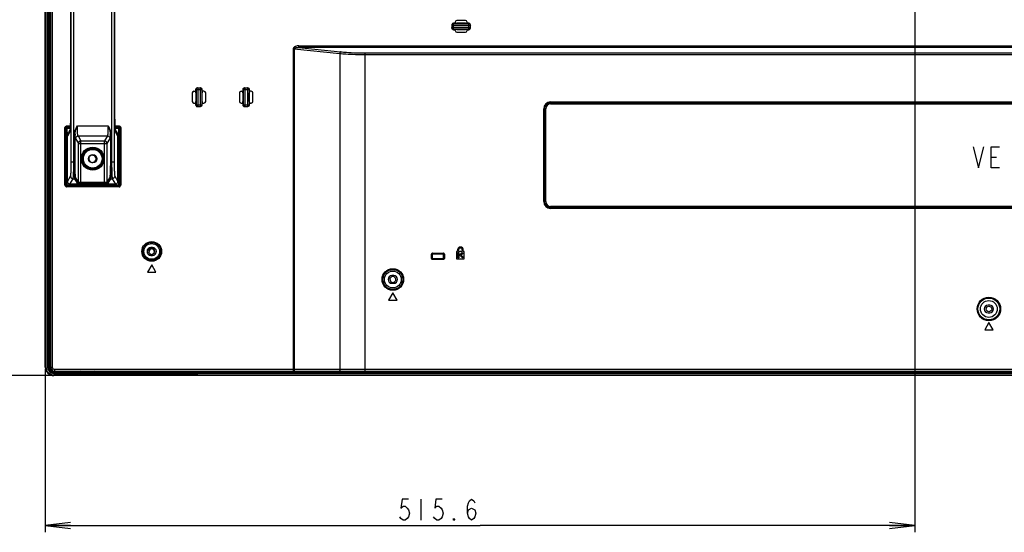
# Model space of a CAD drawing. Units: millimetres. Extents: x 0 to 1189, y 0 to 841.
# Drawn here: x 672 to 789, y 217 to 278 of the extents above; entities that cross this region are included whole.
import ezdxf

# ---------------------------------------------------------------- set-up
doc = ezdxf.new("R2010")
doc.units = ezdxf.units.MM
doc.header["$LTSCALE"] = 65.395
doc.layers.get('0').update_dxf_attribs({"linetype": 'CONTINUOUS'})
for name, color, linetype in [('3_ALL_AXES', 7, 'CONTINUOUS'), ('7_ALL_FEATURES', 7, 'CONTINUOUS'), ('DEF_DRAFT_DIM', 7, 'CONTINUOUS')]:
    doc.layers.add(name, color=color, linetype=linetype)
doc.styles.get("Standard").update_dxf_attribs({"font": 'txt', "width": 0.8})
doc.dimstyles.new('DIMSTYLE_1', dxfattribs={"dimtxt": 2.5, "dimasz": 3, "dimexe": 0.8, "dimexo": 0.2, "dimtad": 1, "dimdsep": 46, "dimtxsty": 'Standard', "dimblk": 'OPEN', "dimblk1": 'OPEN', "dimblk2": 'OPEN', "dimcen": 0.09, "dimadec": 0, "dimazin": 0, "dimtp": 0.1, "dimtm": 0.1, "dimtfac": 1, "dimtdec": 65535, "dimtofl": 0, "dimtmove": 0, "dimatfit": 3, "dimldrblk": 'OPEN', "dimfxl": 1, "dimtolj": 1, "dimarcsym": 0})

# ---------------------------------------------------------------- blocks, each defined once
blk = doc.blocks.new('_OPEN')
at = {"color": 0, "linetype": 'ByBlock'}
for p, q in [((0, 0), (-1, 0.117)), ((-1, -0.117), (0, 0)), ((-1, 0), (0, 0))]:
    blk.add_line(p, q, dxfattribs=at)
blk = doc.blocks.new('*D10')
at = {"layer": 'DEF_DRAFT_DIM', "color": 2, "linetype": 'Continuous'}
for p, q in [((778.1, 291.56), (778.1, 218.21)), ((674.98, 236.18), (674.98, 218.21)), ((674.98, 218.21), (674.98, 216.79)), ((674.98, 217.59), (726.54, 217.59)), ((778.1, 217.59), (726.54, 217.59)), ((778.1, 218.21), (778.1, 216.79))]:
    blk.add_line(p, q, dxfattribs=at)
at = {"layer": 'DEF_DRAFT_DIM', "color": 2, "linetype": 'Continuous', "xscale": 3, "yscale": 3, "zscale": 3, "rotation": 180}
blk.add_blockref('_OPEN', (674.98, 217.59), dxfattribs=at)
at = {"layer": 'DEF_DRAFT_DIM', "color": 2, "linetype": 'Continuous', "xscale": 3, "yscale": 3, "zscale": 3}
blk.add_blockref('_OPEN', (778.1, 217.59), dxfattribs=at)
blk = doc.blocks.new('*D11')
at = {"layer": 'DEF_DRAFT_DIM', "color": 2, "linetype": 'Continuous'}
for p, q in [((659.63, 293.1), (659.45, 293.1)), ((807.4, 293.1), (659.63, 293.1)), ((660.25, 293.1), (660.25, 264.24)), ((660.25, 235.38), (660.25, 264.24)), ((659.63, 235.38), (659.45, 235.38)), ((675.78, 235.38), (659.63, 235.38))]:
    blk.add_line(p, q, dxfattribs=at)
at = {"layer": 'DEF_DRAFT_DIM', "color": 2, "linetype": 'Continuous', "xscale": 3, "yscale": 3, "zscale": 3}
for p, rotation in [((660.25, 293.1), 90), ((660.25, 235.38), 270)]:
    blk.add_blockref('_OPEN', p, dxfattribs=dict(at, rotation=rotation))

msp = doc.modelspace()

# ---------------------------------------------------------------- linework, layer by layer
at = {"color": 2, "linetype": 'Continuous'}
for p, q in [((785.037, 262.526), (785.662, 260.026)), ((785.662, 260.026), (786.287, 262.526)), ((787.162, 262.526), (788.162, 262.526)), ((787.162, 260.026), (787.162, 262.526)), ((787.162, 261.276), (787.787, 261.276)), ((788.162, 260.026), (787.162, 260.026))]:
    msp.add_line(p, q, dxfattribs=at)
at = {"color": 7, "linetype": 'Continuous'}
for p, q in [((692.98, 235.783), (865.003, 235.783)), ((692.98, 235.723), (865.003, 235.723)), ((865.002, 235.643), (692.98, 235.643)), ((692.98, 235.463), (865.002, 235.463)), ((865.001, 235.383), (692.98, 235.383))]:
    msp.add_line(p, q, dxfattribs=at)
at = {"layer": '3_ALL_AXES', "color": 7, "linetype": 'Continuous'}
msp.add_circle((786.9, 243.283), 0.33, dxfattribs=at)
at = {"layer": '7_ALL_FEATURES', "color": 7, "linetype": 'Continuous'}
for p, q in [((674.98, 236.383), (674.98, 453.823)), ((675.06, 236.383), (675.06, 453.823)), ((675.24, 236.383), (675.24, 453.823)), ((675.32, 236.383), (675.32, 453.823)), ((675.459, 236.383), (675.459, 453.886)), ((675.52, 236.383), (675.52, 453.824)), ((675.609, 453.738), (675.609, 236.383)), ((675.808, 453.738), (675.808, 236.383)), ((675.38, 241.261), (675.38, 448.945)), ((678.057, 260.723), (678.057, 303.483)), ((678.357, 260.723), (678.357, 303.483)), ((682.844, 303.483), (682.844, 260.723)), ((683.144, 303.483), (683.144, 260.723)), ((677.958, 297.991), (677.958, 266.133)), ((677.959, 297.991), (677.959, 266.215)), ((683.242, 266.215), (683.242, 297.991)), ((683.243, 266.215), (683.243, 298.077)), ((723.2, 277.002), (723.2, 276.604)), ((723.2, 276.95), (725.4, 276.95)), ((723.6, 277.203), (723.4, 277.203)), ((723.4, 276.403), (723.4, 277.203)), ((723.4, 277.149), (725.2, 277.149)), ((723.6, 277.303), (723.6, 277.194)), ((724.8, 277.503), (723.8, 277.503)), ((724.8, 277.177), (723.8, 277.177)), ((725, 277.194), (725, 277.303)), ((725.2, 277.203), (725, 277.203)), ((725.2, 276.403), (725.2, 277.203)), ((725.4, 276.604), (725.4, 277.002)), ((725.4, 276.656), (723.2, 276.656)), ((725.2, 276.457), (723.4, 276.457)), ((723.4, 276.403), (723.6, 276.403)), ((723.6, 276.303), (723.6, 276.412)), ((723.8, 276.429), (724.8, 276.429)), ((723.8, 276.103), (724.8, 276.103)), ((725, 276.303), (725, 276.412)), ((725, 276.403), (725.2, 276.403)), ((705.068, 274.493), (867.564, 274.493)), ((705.068, 274.296), (705.068, 274.493)), ((704.388, 274.147), (704.488, 274.147)), ((704.388, 274.147), (704.388, 235.923)), ((704.488, 274.147), (709.908, 273.596)), ((704.488, 274.147), (704.488, 236.123)), ((867.504, 274.296), (705.068, 274.296)), ((705.068, 274.296), (710.008, 273.793)), ((709.908, 273.596), (709.908, 236.123)), ((712.908, 273.656), (867.504, 273.656)), ((712.908, 235.923), (712.908, 273.656)), ((712.908, 273.459), (867.563, 273.459)), ((692.4, 268.903), (692.4, 267.903)), ((692.6, 269.103), (692.809, 269.103)), ((692.8, 269.303), (693.6, 269.303)), ((692.8, 269.303), (692.8, 269.103)), ((692.827, 268.903), (692.827, 267.903)), ((692.854, 269.303), (692.854, 267.503)), ((693.001, 269.503), (693.4, 269.503)), ((693.054, 269.503), (693.054, 267.303)), ((693.347, 269.503), (693.347, 267.303)), ((693.546, 269.303), (693.546, 267.503)), ((693.574, 267.903), (693.574, 268.903)), ((693.8, 269.103), (693.592, 269.103)), ((693.6, 269.103), (693.6, 269.303)), ((694, 267.903), (694, 268.903)), ((698, 268.903), (698, 267.903)), ((698.2, 269.103), (698.409, 269.103)), ((698.4, 269.303), (699.2, 269.303)), ((698.4, 269.303), (698.4, 269.103)), ((698.427, 268.903), (698.427, 267.903)), ((698.454, 269.303), (698.454, 267.503)), ((698.601, 269.503), (699, 269.503)), ((698.654, 269.503), (698.654, 267.303)), ((698.947, 269.503), (698.947, 267.303)), ((699.146, 269.303), (699.146, 267.503)), ((699.174, 267.903), (699.174, 268.903)), ((699.4, 269.103), (699.192, 269.103)), ((699.2, 269.103), (699.2, 269.303)), ((699.6, 267.903), (699.6, 268.903)), ((692.6, 267.703), (692.809, 267.703)), ((692.8, 267.703), (692.8, 267.503)), ((692.8, 267.503), (693.6, 267.503)), ((693.592, 267.703), (693.8, 267.703)), ((693.6, 267.503), (693.6, 267.703)), ((698.2, 267.703), (698.409, 267.703)), ((698.4, 267.703), (698.4, 267.503)), ((698.4, 267.503), (699.2, 267.503)), ((699.192, 267.703), (699.4, 267.703)), ((699.2, 267.503), (699.2, 267.703)), ((734.92, 267.85), (833.72, 267.85)), ((734.92, 267.603), (734.92, 267.85)), ((734.92, 267.805), (833.72, 267.805)), ((734.92, 267.648), (833.72, 267.648)), ((734.92, 267.603), (833.72, 267.603)), ((693.001, 267.303), (693.4, 267.303)), ((698.601, 267.303), (699, 267.303)), ((734.097, 267.027), (734.344, 267.027)), ((734.097, 256.027), (734.097, 267.027)), ((734.141, 256.027), (734.141, 267.027)), ((734.299, 256.027), (734.299, 267.027)), ((734.344, 256.027), (734.344, 267.027)), ((677.941, 265.132), (677.938, 265.058)), ((677.943, 265.21), (677.941, 265.132)), ((677.946, 265.293), (677.943, 265.21)), ((677.948, 265.381), (677.946, 265.293)), ((677.95, 265.473), (677.948, 265.381)), ((677.952, 265.571), (677.95, 265.473)), ((677.954, 265.673), (677.952, 265.571)), ((677.955, 265.781), (677.954, 265.673)), ((677.956, 265.893), (677.955, 265.781)), ((677.957, 266.01), (677.956, 265.893)), ((677.958, 266.133), (677.957, 266.01)), ((677.959, 266.215), (677.958, 266.215)), ((683.242, 266.215), (683.243, 266.215)), ((683.243, 266.108), (683.243, 266.215)), ((683.244, 265.967), (683.243, 266.108)), ((683.245, 265.832), (683.244, 265.967)), ((683.246, 265.705), (683.245, 265.832)), ((683.248, 265.584), (683.246, 265.705)), ((683.251, 265.469), (683.248, 265.584)), ((683.253, 265.362), (683.251, 265.469)), ((683.256, 265.261), (683.253, 265.362)), ((683.259, 265.167), (683.256, 265.261)), ((683.262, 265.078), (683.259, 265.167)), ((677.311, 264.799), (677.411, 264.799)), ((677.311, 257.972), (677.311, 264.799)), ((677.411, 264.799), (677.54, 264.583)), ((677.411, 257.972), (677.411, 264.799)), ((677.511, 264.999), (677.936, 264.999)), ((677.511, 264.999), (677.511, 264.899)), ((677.511, 264.899), (677.931, 264.899)), ((677.511, 264.899), (677.64, 264.683)), ((677.54, 264.583), (677.54, 258.101)), ((677.863, 264.223), (677.6, 263.784)), ((677.919, 264.683), (677.64, 264.683)), ((677.905, 264.515), (677.713, 264.196)), ((677.896, 264.444), (677.895, 264.438)), ((677.895, 264.438), (677.895, 264.437)), ((677.898, 264.454), (677.896, 264.444)), ((677.9, 264.468), (677.898, 264.454)), ((677.902, 264.486), (677.9, 264.468)), ((677.904, 264.507), (677.902, 264.486)), ((677.907, 264.532), (677.904, 264.507)), ((677.909, 264.56), (677.907, 264.532)), ((677.912, 264.592), (677.909, 264.56)), ((677.915, 264.628), (677.912, 264.592)), ((677.918, 264.667), (677.915, 264.628)), ((677.921, 264.71), (677.918, 264.667)), ((677.923, 264.757), (677.921, 264.71)), ((677.926, 264.809), (677.923, 264.757)), ((677.929, 264.864), (677.926, 264.809)), ((677.932, 264.924), (677.929, 264.864)), ((677.935, 264.989), (677.932, 264.924)), ((677.938, 265.058), (677.935, 264.989)), ((678.405, 264.006), (678.505, 264.006)), ((678.405, 260.723), (678.405, 264.006)), ((678.505, 260.723), (678.505, 264.006)), ((678.785, 265.003), (682.416, 265.003)), ((682.795, 264.006), (682.695, 264.006)), ((682.695, 264.006), (682.695, 260.723)), ((682.795, 264.006), (682.795, 260.723)), ((683.265, 264.997), (683.262, 265.078)), ((683.265, 264.999), (683.73, 264.999)), ((683.269, 264.921), (683.265, 264.997)), ((683.272, 264.852), (683.269, 264.921)), ((683.27, 264.899), (683.73, 264.899)), ((683.276, 264.788), (683.272, 264.852)), ((683.279, 264.73), (683.276, 264.788)), ((683.282, 264.678), (683.279, 264.73)), ((683.601, 264.683), (683.282, 264.683)), ((683.286, 264.631), (683.282, 264.678)), ((683.289, 264.589), (683.286, 264.631)), ((683.292, 264.552), (683.289, 264.589)), ((683.295, 264.521), (683.292, 264.552)), ((683.298, 264.494), (683.295, 264.521)), ((683.487, 264.196), (683.296, 264.515)), ((683.301, 264.473), (683.298, 264.494)), ((683.303, 264.456), (683.301, 264.473)), ((683.304, 264.445), (683.303, 264.456)), ((683.306, 264.438), (683.304, 264.445)), ((683.306, 264.437), (683.306, 264.438)), ((683.306, 264.437), (683.306, 264.437)), ((683.6, 263.784), (683.337, 264.223)), ((683.73, 264.899), (683.601, 264.683)), ((683.83, 264.799), (683.7, 264.583)), ((683.7, 258.101), (683.7, 264.583)), ((683.73, 264.999), (683.73, 264.899)), ((683.929, 264.799), (683.83, 264.799)), ((683.83, 264.799), (683.83, 257.972)), ((683.929, 264.799), (683.929, 257.972)), ((677.6, 258.403), (677.6, 263.784)), ((678.557, 263.508), (678.905, 262.928)), ((678.857, 263.807), (682.344, 263.807)), ((678.857, 263.807), (679.204, 263.227)), ((678.905, 262.928), (682.296, 262.928)), ((678.905, 258.315), (678.905, 262.928)), ((679.204, 263.227), (681.996, 263.227)), ((679.204, 258.183), (679.204, 263.227)), ((682.344, 263.807), (681.996, 263.227)), ((681.996, 258.183), (681.996, 263.227)), ((682.644, 263.508), (682.296, 262.928)), ((682.296, 262.928), (682.296, 258.315)), ((683.6, 258.403), (683.6, 263.784)), ((678.057, 260.723), (678.505, 260.723)), ((680.6, 261.503), (680.6, 261.563)), ((680.6, 260.643), (680.6, 260.703)), ((682.695, 260.723), (683.144, 260.723)), ((677.411, 257.972), (677.54, 258.101)), ((677.6, 258.403), (677.976, 259.03)), ((677.899, 258.103), (678.275, 258.731)), ((683.301, 258.103), (677.9, 258.103)), ((678.275, 258.731), (678.496, 258.731)), ((678.805, 258.216), (678.496, 258.731)), ((678.905, 258.315), (678.596, 258.83)), ((681.996, 258.282), (679.204, 258.282)), ((681.996, 258.183), (679.204, 258.183)), ((682.605, 258.83), (682.296, 258.315)), ((682.704, 258.731), (682.396, 258.216)), ((682.704, 258.731), (682.925, 258.731)), ((682.925, 258.731), (683.301, 258.103)), ((683.225, 259.03), (683.6, 258.403)), ((683.83, 257.972), (683.7, 258.101)), ((677.311, 257.972), (677.411, 257.972)), ((677.511, 257.872), (677.64, 258.001)), ((683.73, 257.872), (677.511, 257.872)), ((677.511, 257.772), (677.511, 257.872)), ((683.73, 257.772), (677.511, 257.772)), ((677.64, 258.001), (683.601, 258.001)), ((683.73, 257.872), (683.601, 258.001)), ((683.73, 257.772), (683.73, 257.872)), ((683.929, 257.972), (683.83, 257.972)), ((734.097, 256.027), (734.344, 256.027)), ((833.72, 255.45), (734.92, 255.45)), ((734.92, 255.203), (734.92, 255.45)), ((833.72, 255.405), (734.92, 255.405)), ((833.72, 255.248), (734.92, 255.248)), ((833.72, 255.203), (734.92, 255.203)), ((687.3, 250.103), (687.24, 250.103)), ((687.7, 250.562), (687.5, 250.562)), ((687.5, 250.562), (687.5, 250.553)), ((687.7, 250.553), (687.5, 250.553)), ((687.7, 250.562), (687.7, 250.553)), ((687.96, 250.103), (687.9, 250.103)), ((723.877, 250.103), (723.757, 250.103)), ((723.757, 250.103), (723.757, 249.223)), ((723.877, 250.283), (723.877, 250.103)), ((723.897, 249.983), (724.017, 249.983)), ((723.897, 249.343), (723.897, 249.983)), ((723.997, 250.103), (723.997, 250.283)), ((724.437, 250.103), (723.997, 250.103)), ((724.017, 249.983), (724.017, 249.343)), ((724.137, 249.678), (724.442, 249.983)), ((724.437, 250.283), (724.437, 250.103)), ((724.442, 249.983), (724.527, 249.898)), ((724.557, 250.103), (724.557, 250.283)), ((724.677, 250.103), (724.557, 250.103)), ((724.677, 249.223), (724.677, 250.103)), ((687.5, 249.653), (687.7, 249.653)), ((687.5, 249.644), (687.5, 249.653)), ((687.5, 249.644), (687.7, 249.644)), ((687.7, 249.644), (687.7, 249.653)), ((720.78, 249.78), (720.84, 249.78)), ((720.78, 249.286), (720.78, 249.78)), ((720.84, 249.286), (720.78, 249.286)), ((720.84, 249.78), (720.868, 249.752)), ((720.84, 249.286), (720.84, 249.78)), ((720.84, 249.286), (720.868, 249.315)), ((720.868, 249.752), (720.868, 249.315)), ((720.9, 249.9), (722.194, 249.9)), ((720.9, 249.84), (720.9, 249.9)), ((720.9, 249.84), (722.194, 249.84)), ((720.9, 249.84), (720.928, 249.812)), ((720.9, 249.226), (720.928, 249.255)), ((722.194, 249.226), (720.9, 249.226)), ((720.9, 249.166), (720.9, 249.226)), ((722.194, 249.166), (720.9, 249.166)), ((722.165, 249.812), (720.928, 249.812)), ((720.928, 249.255), (722.165, 249.255)), ((722.194, 249.84), (722.165, 249.812)), ((722.165, 249.255), (722.194, 249.226)), ((722.194, 249.9), (722.194, 249.84)), ((722.194, 249.226), (722.194, 249.166)), ((722.254, 249.78), (722.225, 249.752)), ((722.225, 249.315), (722.225, 249.752)), ((722.225, 249.315), (722.254, 249.286)), ((722.254, 249.78), (722.314, 249.78)), ((722.254, 249.78), (722.254, 249.286)), ((722.314, 249.286), (722.254, 249.286)), ((722.314, 249.78), (722.314, 249.286)), ((723.757, 249.223), (724.677, 249.223)), ((724.017, 249.343), (723.897, 249.343)), ((724.471, 249.343), (724.137, 249.678)), ((724.527, 249.898), (724.306, 249.678)), ((724.306, 249.678), (724.556, 249.428)), ((724.556, 249.428), (724.471, 249.343)), ((687.6, 248.503), (687.1, 247.637)), ((687.1, 247.637), (688.1, 247.637)), ((688.1, 247.637), (687.6, 248.503)), ((716.3, 247.242), (716.1, 247.242)), ((716.1, 247.242), (716.1, 247.233)), ((716.3, 247.233), (716.1, 247.233)), ((716.3, 247.242), (716.3, 247.233)), ((716.1, 246.333), (716.3, 246.333)), ((716.1, 246.324), (716.1, 246.333)), ((716.1, 246.324), (716.3, 246.324)), ((716.3, 246.324), (716.3, 246.333)), ((716.2, 245.183), (715.7, 244.317)), ((715.7, 244.317), (716.7, 244.317)), ((716.7, 244.317), (716.2, 245.183)), ((787, 243.742), (786.8, 243.742)), ((786.8, 243.742), (786.8, 243.733)), ((787, 243.733), (786.8, 243.733)), ((787, 243.742), (787, 243.733)), ((786.8, 242.833), (787, 242.833)), ((786.8, 242.824), (786.8, 242.833)), ((786.8, 242.824), (787, 242.824)), ((787, 242.824), (787, 242.833)), ((786.9, 241.683), (786.4, 240.817)), ((786.4, 240.817), (787.4, 240.817)), ((787.4, 240.817), (786.9, 241.683)), ((674.98, 236.383), (675.06, 236.383)), ((675.24, 236.383), (675.32, 236.383)), ((675.48, 236.583), (675.38, 236.583)), ((675.38, 236.583), (675.38, 236.383)), ((675.459, 236.383), (675.808, 236.383)), ((675.919, 235.923), (865.004, 235.923)), ((676.07, 236.123), (864.766, 236.123)), ((676.07, 236.123), (676.07, 235.923)), ((692.98, 235.923), (692.98, 235.383)), ((675.98, 235.783), (692.98, 235.783)), ((692.98, 235.723), (675.98, 235.723)), ((675.98, 235.643), (675.98, 235.723)), ((692.98, 235.643), (675.98, 235.643)), ((692.98, 235.463), (675.98, 235.463)), ((675.98, 235.383), (675.98, 235.463)), ((692.98, 235.383), (675.98, 235.383))]:
    msp.add_line(p, q, dxfattribs=at)
at = {"layer": '7_ALL_FEATURES', "color": 6, "linetype": 'Continuous'}
for p, q in [((675.38, 241.261), (675.38, 240.673)), ((675.38, 240.603), (675.42, 240.643)), ((675.38, 240.603), (675.38, 236.583)), ((675.4, 241.279), (675.4, 241.053)), ((675.459, 236.383), (675.38, 236.383)), ((675.98, 235.783), (675.98, 235.943)), ((679.2, 235.943), (679.04, 235.783)), ((680.8, 235.943), (680.92, 235.823))]:
    msp.add_line(p, q, dxfattribs=at)
at = {"layer": '7_ALL_FEATURES', "color": 7, "linetype": 'Continuous'}
for centre, radius in [((680.6, 261.103), 1.362), ((680.6, 261.103), 1.262), ((680.6, 261.103), 1.208), ((680.6, 261.103), 1.108), ((680.6, 261.103), 0.5), ((687.6, 250.103), 1.167), ((687.6, 250.103), 1.067), ((687.6, 250.103), 0.931), ((716.2, 246.783), 1.278), ((716.2, 246.783), 1.178), ((716.2, 246.783), 1), ((786.9, 243.283), 1.394), ((786.9, 243.283), 1.294), ((786.9, 243.283), 1)]:
    msp.add_circle(centre, radius, dxfattribs=at)
for centre, radius, start, end in [((723.8, 277.303), 0.2, 90, 180), ((724.8, 277.303), 0.2, 0, 90), ((723.8, 276.303), 0.2, 180, 270), ((724.8, 276.303), 0.2, 270, 360), ((692.6, 268.903), 0.2, 90, 180), ((693.8, 268.903), 0.2, 0, 90), ((698.2, 268.903), 0.2, 90, 180), ((699.4, 268.903), 0.2, 0, 90), ((692.6, 267.903), 0.2, 180, 270), ((693.8, 267.903), 0.2, 270, 360), ((698.2, 267.903), 0.2, 180, 270), ((699.4, 267.903), 0.2, 270, 360), ((734.92, 267.027), 0.824, 90, 180), ((734.92, 267.027), 0.779, 90, 180), ((734.92, 267.027), 0.621, 90, 180), ((734.92, 267.027), 0.576, 90, 180), ((678.661, 264.226), 0.797, 164.57407, 180.22912), ((678.656, 264.227), 0.793, 163.40433, 164.5332), ((673.969, 264.837), 3.953, 354.16344, 354.51736), ((688.386, 264.461), 9.891, 182.63959, 183.34592), ((672.234, 264.492), 10.472, 356.67369, 357.34081), ((687.23, 264.837), 3.951, 185.48258, 185.83881), ((682.544, 264.227), 0.793, 15.45659, 16.59157), ((682.54, 264.226), 0.797, 359.77081, 15.41579), ((680.6, 261.103), 0.4, 270, 90), ((677.9, 258.402), 0.299, 179.94339, 270.05661), ((677.511, 257.972), 0.2, 179.96769, 270.03231), ((683.73, 257.972), 0.2, 269.96769, 0.03231), ((734.92, 256.027), 0.824, 180, 270), ((734.92, 256.027), 0.779, 180, 270), ((734.92, 256.027), 0.621, 180, 270), ((734.92, 256.027), 0.576, 180, 270), ((687.5, 250.103), 0.459, 90, 270), ((687.5, 250.103), 0.45, 90, 270), ((687.6, 250.103), 0.3, 0, 180), ((687.7, 250.103), 0.459, 270, 90), ((687.7, 250.103), 0.45, 270, 90), ((724.217, 250.283), 0.34, 0, 180), ((724.217, 250.283), 0.22, 0, 180), ((720.899, 249.78), 0.12, 89.96762, 180.03238), ((720.899, 249.286), 0.12, 179.96762, 270.03238), ((722.194, 249.78), 0.12, 359.96762, 90.03238), ((722.194, 249.286), 0.12, 269.96762, 0.03238), ((716.1, 246.783), 0.459, 90, 270), ((716.1, 246.783), 0.45, 90, 270), ((716.3, 246.783), 0.459, 270, 90), ((716.3, 246.783), 0.45, 270, 90), ((786.8, 243.283), 0.459, 90, 270), ((786.8, 243.283), 0.45, 90, 270), ((787, 243.283), 0.459, 270, 90), ((787, 243.283), 0.45, 270, 90), ((787.666, 243.736), 0.567, 206.02601, 214.29106), ((676.12, 240.957), 0.8, 145.85754, 180), ((675.5, 241.053), 0.1, 180, 270), ((675.98, 236.383), 1, 180, 270), ((675.98, 236.383), 0.92, 180, 270), ((675.98, 236.383), 0.74, 180, 270), ((675.98, 236.383), 0.66, 180, 270), ((675.98, 236.383), 0.6, 180, 270), ((676.07, 236.383), 0.46, 180.02878, 270.0287), ((680.554, 236.523), 0.8, 270, 311.33614)]:
    msp.add_arc(centre, radius, start, end, dxfattribs=at)
at = {"layer": '7_ALL_FEATURES', "color": 6, "linetype": 'Continuous'}
for centre, radius, start, end in [((680.6, 261.103), 0.46, 270, 90), ((687.6, 250.103), 0.36, 0, 180)]:
    msp.add_arc(centre, radius, start, end, dxfattribs=at)
at = {"layer": '7_ALL_FEATURES', "color": 7, "linetype": 'Continuous'}
for centre, major_axis, ratio, start_param, end_param in [((723.4, 277.002), (0, 0.201), 0.9961947, 0, 1.5707963), ((723.8, 277.194), (0.2, 0), 0.0874887, -3.1415927, -1.5707963), ((724.8, 277.194), (0.2, 0), 0.0874887, -1.5707963, 0), ((725.2, 277.002), (0, 0.201), 0.9961947, -1.5707963, 0), ((723.4, 276.604), (0, 0.201), 0.9961947, 1.5707963, 3.1415927), ((723.8, 276.412), (0.2, 0), 0.0874887, 1.5707963, 3.1415927), ((724.8, 276.412), (0.2, 0), 0.0874887, 0, 1.5707963), ((725.2, 276.604), (0, 0.201), 0.9961947, -3.1415927, -1.5707963), ((693.001, 269.303), (0.201, 0), 0.9961947, 1.5707963, 3.1415927), ((692.809, 268.903), (0, 0.2), 0.0874887, -1.5707963, 0), ((693.4, 269.303), (0.201, 0), 0.9961947, 0, 1.5707963), ((693.592, 268.903), (0, 0.2), 0.0874887, 0, 1.5707963), ((698.601, 269.303), (0.201, 0), 0.9961947, 1.5707963, 3.1415927), ((698.409, 268.903), (0, 0.2), 0.0874887, -1.5707963, 0), ((699, 269.303), (0.201, 0), 0.9961947, 0, 1.5707963), ((699.192, 268.903), (0, 0.2), 0.0874887, 0, 1.5707963), ((693.001, 267.503), (0.201, 0), 0.9961947, -3.1415927, -1.5707963), ((692.809, 267.903), (0, 0.2), 0.0874887, -3.1415927, -1.5707963), ((693.4, 267.503), (0.201, 0), 0.9961947, -1.5707963, 0), ((693.592, 267.903), (0, 0.2), 0.0874887, 1.5707963, 3.1415927), ((698.601, 267.503), (0.201, 0), 0.9961947, -3.1415927, -1.5707963), ((698.409, 267.903), (0, 0.2), 0.0874887, -3.1415927, -1.5707963), ((699, 267.503), (0.201, 0), 0.9961947, -1.5707963, 0), ((699.192, 267.903), (0, 0.2), 0.0874887, -4.712389, -3.1415927), ((677.641, 264.583), (-0.0517, 0.0862), 0.9948398, -0.5374234, 1.0288116), ((683.6, 264.583), (0.0517, 0.0862), 0.9948398, -1.0288116, 0.5374234), ((678.001, 263.119), (-0.278, 1.04), 0.2777172, 0.7960261, 0.8051489), ((683.2, 263.119), (0.278, 1.04), 0.2777172, -0.8051489, -0.7960261), ((677.641, 258.101), (-0.0709, -0.0709), 0.9972647, -0.7840286, 0.7840286), ((683.6, 258.101), (0.0709, -0.0709), 0.9972647, -0.7840286, 0.7840286), ((720.928, 249.752), (-0.0425, 0.0425), 0.9972647, -0.7840286, 0.7840286), ((720.928, 249.315), (-0.0425, -0.0425), 0.9972647, -0.7840286, 0.7840286), ((722.165, 249.752), (0.0425, 0.0425), 0.9972647, -0.7840286, 0.7840286), ((722.165, 249.315), (-0.0425, 0.0425), 0.9972647, 2.357564, 3.9256213), ((675.919, 236.383), (0.461, 0), 0.9986295, -3.1415927, -1.5707963)]:
    msp.add_ellipse(centre, major_axis=major_axis, ratio=ratio, start_param=start_param, end_param=end_param, dxfattribs=at)
for points, knots in [([(723.4, 277.149), (723.349, 277.149), (723.243, 277.107), (723.2, 277.001), (723.2, 276.95)], [0, 0, 0, 0, 0.5006741, 1, 1, 1, 1]), ([(725.2, 277.149), (725.251, 277.149), (725.358, 277.107), (725.4, 277.001), (725.4, 276.95)], [0, 0, 0, 0, 0.5006741, 1, 1, 1, 1]), ([(723.4, 276.457), (723.349, 276.457), (723.243, 276.5), (723.2, 276.606), (723.2, 276.656)], [0, 0, 0, 0, 0.5006741, 1, 1, 1, 1]), ([(725.2, 276.457), (725.251, 276.457), (725.358, 276.5), (725.4, 276.606), (725.4, 276.656)], [0, 0, 0, 0, 0.5006741, 1, 1, 1, 1]), ([(705.068, 274.493), (704.999, 274.493), (704.86, 274.483), (704.691, 274.444), (704.564, 274.388), (704.477, 274.331), (704.408, 274.251), (704.388, 274.182), (704.388, 274.147)], [0, 0, 0, 0, 0.2504734, 0.500754, 0.6259995, 0.7511255, 0.8758849, 1, 1, 1, 1]), ([(704.488, 274.147), (704.484, 274.197), (704.58, 274.248), (704.673, 274.272), (704.831, 274.299), (704.963, 274.3), (705.068, 274.296)], [0, 0, 0, 0, 0.2405796, 0.3675093, 0.4942624, 1, 1, 1, 1]), ([(710.008, 273.793), (709.978, 273.784), (709.928, 273.714), (709.912, 273.64), (709.908, 273.596)], [0, 0, 0, 0, 0.4120293, 1, 1, 1, 1]), ([(709.908, 273.596), (710.142, 273.573), (711.14, 273.49), (712.142, 273.459), (712.908, 273.459)], [0, 0, 0, 0, 0.2347765, 1, 1, 1, 1]), ([(710.008, 273.793), (710.235, 273.77), (711.199, 273.687), (712.168, 273.656), (712.908, 273.656)], [0, 0, 0, 0, 0.2347866, 1, 1, 1, 1]), ([(693.054, 269.503), (693.003, 269.503), (692.897, 269.46), (692.854, 269.354), (692.854, 269.303)], [0, 0, 0, 0, 0.4993259, 1, 1, 1, 1]), ([(693.546, 269.303), (693.546, 269.354), (693.504, 269.46), (693.398, 269.503), (693.347, 269.503)], [0, 0, 0, 0, 0.5006741, 1, 1, 1, 1]), ([(698.654, 269.503), (698.603, 269.503), (698.497, 269.46), (698.454, 269.354), (698.454, 269.303)], [0, 0, 0, 0, 0.4993259, 1, 1, 1, 1]), ([(699.146, 269.303), (699.146, 269.354), (699.104, 269.46), (698.998, 269.503), (698.947, 269.503)], [0, 0, 0, 0, 0.5006741, 1, 1, 1, 1]), ([(693.054, 267.303), (693.003, 267.303), (692.897, 267.346), (692.854, 267.452), (692.854, 267.503)], [0, 0, 0, 0, 0.4993259, 1, 1, 1, 1]), ([(693.546, 267.503), (693.546, 267.452), (693.504, 267.346), (693.398, 267.303), (693.347, 267.303)], [0, 0, 0, 0, 0.5006741, 1, 1, 1, 1]), ([(698.654, 267.303), (698.603, 267.303), (698.497, 267.346), (698.454, 267.452), (698.454, 267.503)], [0, 0, 0, 0, 0.4993259, 1, 1, 1, 1]), ([(699.146, 267.503), (699.146, 267.452), (699.104, 267.346), (698.998, 267.303), (698.947, 267.303)], [0, 0, 0, 0, 0.5006741, 1, 1, 1, 1]), ([(677.959, 266.215), (677.959, 265.875), (677.95, 265.289), (677.928, 264.704), (677.904, 264.459)], [0, 0, 0, 0, 0.5812665, 1, 1, 1, 1]), ([(683.296, 264.459), (683.273, 264.704), (683.25, 265.289), (683.242, 265.875), (683.242, 266.215)], [0, 0, 0, 0, 0.4187335, 1, 1, 1, 1]), ([(677.311, 264.799), (677.311, 264.85), (677.354, 264.956), (677.46, 264.999), (677.511, 264.999)], [0, 0, 0, 0, 0.5000608, 1, 1, 1, 1]), ([(677.411, 264.799), (677.411, 264.824), (677.432, 264.878), (677.485, 264.899), (677.511, 264.899)], [0, 0, 0, 0, 0.499826, 1, 1, 1, 1]), ([(677.902, 264.435), (677.897, 264.388), (677.887, 264.318), (677.876, 264.244), (677.863, 264.223)], [0, 0, 0, 0, 0.6616231, 1, 1, 1, 1]), ([(678.405, 264.006), (678.405, 264.096), (678.459, 264.455), (678.646, 264.772), (678.785, 265.003)], [0, 0, 0, 0, 0.2502707, 1, 1, 1, 1]), ([(678.505, 264.006), (678.504, 264.178), (678.589, 264.522), (678.718, 264.842), (678.785, 265.003)], [0, 0, 0, 0, 0.4975, 1, 1, 1, 1]), ([(678.811, 264.108), (678.807, 264.17), (678.79, 264.468), (678.785, 264.767), (678.785, 265.003)], [0, 0, 0, 0, 0.2087819, 1, 1, 1, 1]), ([(678.857, 263.807), (678.85, 263.816), (678.842, 263.849), (678.83, 263.91), (678.82, 264), (678.814, 264.069), (678.811, 264.108)], [0, 0, 0, 0, 0.1126621, 0.3193983, 0.6174596, 1, 1, 1, 1]), ([(682.389, 264.108), (682.387, 264.069), (682.381, 264), (682.371, 263.91), (682.359, 263.849), (682.351, 263.816), (682.344, 263.807)], [0, 0, 0, 0, 0.3825404, 0.6806017, 0.8873379, 1, 1, 1, 1]), ([(682.416, 265.003), (682.416, 264.919), (682.413, 264.621), (682.405, 264.322), (682.389, 264.108)], [0, 0, 0, 0, 0.2800492, 1, 1, 1, 1]), ([(682.416, 265.003), (682.462, 264.926), (682.644, 264.621), (682.795, 264.273), (682.795, 264.006)], [0, 0, 0, 0, 0.2519365, 1, 1, 1, 1]), ([(682.416, 265.003), (682.482, 264.842), (682.612, 264.522), (682.697, 264.178), (682.695, 264.006)], [0, 0, 0, 0, 0.5025, 1, 1, 1, 1]), ([(683.337, 264.223), (683.325, 264.244), (683.314, 264.317), (683.304, 264.388), (683.299, 264.435)], [0, 0, 0, 0, 0.3383991, 1, 1, 1, 1]), ([(683.73, 264.999), (683.781, 264.999), (683.887, 264.956), (683.929, 264.85), (683.929, 264.799)], [0, 0, 0, 0, 0.499935, 1, 1, 1, 1]), ([(683.73, 264.899), (683.756, 264.899), (683.809, 264.878), (683.83, 264.824), (683.83, 264.799)], [0, 0, 0, 0, 0.5001697, 1, 1, 1, 1]), ([(678.557, 263.508), (678.55, 263.52), (678.542, 263.561), (678.53, 263.637), (678.52, 263.75), (678.515, 263.836), (678.512, 263.884)], [0, 0, 0, 0, 0.1105907, 0.3171183, 0.6159728, 1, 1, 1, 1]), ([(678.557, 263.508), (678.558, 263.585), (678.622, 263.743), (678.781, 263.807), (678.857, 263.807)], [0, 0, 0, 0, 0.4995708, 1, 1, 1, 1]), ([(679.204, 263.227), (679.128, 263.227), (678.97, 263.163), (678.905, 263.004), (678.905, 262.928)], [0, 0, 0, 0, 0.5004292, 1, 1, 1, 1]), ([(682.296, 262.928), (682.296, 263.004), (682.231, 263.163), (682.073, 263.227), (681.996, 263.227)], [0, 0, 0, 0, 0.4995709, 1, 1, 1, 1]), ([(682.344, 263.807), (682.42, 263.807), (682.579, 263.743), (682.643, 263.585), (682.644, 263.508)], [0, 0, 0, 0, 0.5004292, 1, 1, 1, 1]), ([(682.689, 263.884), (682.686, 263.836), (682.68, 263.75), (682.67, 263.637), (682.659, 263.561), (682.651, 263.52), (682.644, 263.508)], [0, 0, 0, 0, 0.3840271, 0.6828816, 0.8894093, 1, 1, 1, 1]), ([(677.976, 259.03), (677.986, 259.046), (677.995, 259.105), (678.011, 259.215), (678.023, 259.379), (678.035, 259.587), (678.045, 259.835), (678.054, 260.218), (678.057, 260.518), (678.057, 260.723)], [0, 0, 0, 0, 0.0345006, 0.1012969, 0.1986065, 0.3232517, 0.4710393, 0.6369469, 1, 1, 1, 1]), ([(678.275, 258.731), (678.286, 258.751), (678.295, 258.819), (678.311, 258.949), (678.323, 259.141), (678.335, 259.387), (678.344, 259.679), (678.354, 260.129), (678.357, 260.481), (678.357, 260.723)], [0, 0, 0, 0, 0.0341666, 0.1008604, 0.1981659, 0.3228618, 0.4707312, 0.636736, 1, 1, 1, 1]), ([(678.496, 258.731), (678.485, 258.751), (678.475, 258.819), (678.457, 258.949), (678.444, 259.141), (678.43, 259.387), (678.42, 259.679), (678.408, 260.129), (678.405, 260.481), (678.405, 260.723)], [0, 0, 0, 0, 0.0343837, 0.1011441, 0.1984522, 0.3231151, 0.4709314, 0.6368731, 1, 1, 1, 1]), ([(678.596, 258.83), (678.585, 258.849), (678.575, 258.915), (678.557, 259.037), (678.543, 259.22), (678.53, 259.454), (678.519, 259.731), (678.508, 260.159), (678.505, 260.494), (678.505, 260.723)], [0, 0, 0, 0, 0.0345005, 0.1012969, 0.1986066, 0.3232517, 0.4710394, 0.636947, 1, 1, 1, 1]), ([(680.202, 261.334), (680.182, 261.3), (680.151, 261.225), (680.141, 261.145), (680.141, 261.105)], [0, 0, 0, 0, 0.49776, 1, 1, 1, 1]), ([(680.384, 260.704), (680.417, 260.686), (680.488, 260.657), (680.563, 260.645), (680.6, 260.643)], [0, 0, 0, 0, 0.5065297, 1, 1, 1, 1]), ([(682.695, 260.723), (682.695, 260.494), (682.692, 260.159), (682.681, 259.731), (682.671, 259.454), (682.657, 259.22), (682.644, 259.037), (682.626, 258.915), (682.616, 258.849), (682.605, 258.83)], [0, 0, 0, 0, 0.363053, 0.5289606, 0.6767483, 0.8013934, 0.8987031, 0.9654995, 1, 1, 1, 1]), ([(682.795, 260.723), (682.795, 260.481), (682.792, 260.129), (682.781, 259.679), (682.771, 259.387), (682.757, 259.141), (682.744, 258.949), (682.726, 258.819), (682.716, 258.751), (682.704, 258.731)], [0, 0, 0, 0, 0.3631269, 0.5290686, 0.6768849, 0.8015478, 0.8988559, 0.9656163, 1, 1, 1, 1]), ([(682.844, 260.723), (682.844, 260.481), (682.847, 260.129), (682.857, 259.679), (682.866, 259.387), (682.878, 259.141), (682.89, 258.949), (682.906, 258.819), (682.915, 258.751), (682.925, 258.731)], [0, 0, 0, 0, 0.363264, 0.5292688, 0.6771382, 0.8018341, 0.8991396, 0.9658334, 1, 1, 1, 1]), ([(683.144, 260.723), (683.144, 260.518), (683.146, 260.218), (683.156, 259.835), (683.166, 259.587), (683.178, 259.379), (683.19, 259.215), (683.206, 259.105), (683.215, 259.046), (683.225, 259.03)], [0, 0, 0, 0, 0.3630531, 0.5289607, 0.6767483, 0.8013935, 0.8987031, 0.9654994, 1, 1, 1, 1]), ([(677.976, 259.03), (677.976, 258.954), (678.041, 258.795), (678.199, 258.731), (678.275, 258.731)], [0, 0, 0, 0, 0.4995708, 1, 1, 1, 1]), ([(678.496, 258.731), (678.522, 258.731), (678.575, 258.752), (678.596, 258.805), (678.596, 258.83)], [0, 0, 0, 0, 0.5004292, 1, 1, 1, 1]), ([(678.805, 258.216), (678.83, 258.216), (678.883, 258.237), (678.905, 258.29), (678.905, 258.315)], [0, 0, 0, 0, 0.5004292, 1, 1, 1, 1]), ([(679.204, 258.183), (679.155, 258.183), (679.063, 258.184), (678.954, 258.19), (678.883, 258.197), (678.845, 258.202), (678.821, 258.208), (678.807, 258.212), (678.805, 258.216)], [0, 0, 0, 0, 0.3685148, 0.6845774, 0.8086291, 0.9040862, 0.9680362, 1, 1, 1, 1]), ([(679.204, 258.282), (679.167, 258.282), (679.098, 258.284), (679.007, 258.29), (678.946, 258.298), (678.916, 258.307), (678.906, 258.312), (678.905, 258.315)], [0, 0, 0, 0, 0.3667606, 0.6813327, 0.9003954, 0.9652529, 1, 1, 1, 1]), ([(682.296, 258.315), (682.295, 258.312), (682.285, 258.307), (682.255, 258.298), (682.193, 258.29), (682.103, 258.284), (682.034, 258.282), (681.996, 258.282)], [0, 0, 0, 0, 0.0347471, 0.0996046, 0.3186673, 0.6332394, 1, 1, 1, 1]), ([(682.396, 258.216), (682.394, 258.212), (682.38, 258.208), (682.356, 258.202), (682.318, 258.197), (682.247, 258.19), (682.138, 258.184), (682.046, 258.183), (681.996, 258.183)], [0, 0, 0, 0, 0.0319638, 0.0959138, 0.1913709, 0.3154226, 0.6314852, 1, 1, 1, 1]), ([(682.396, 258.216), (682.37, 258.216), (682.318, 258.237), (682.296, 258.29), (682.296, 258.315)], [0, 0, 0, 0, 0.5004292, 1, 1, 1, 1]), ([(682.704, 258.731), (682.679, 258.731), (682.626, 258.752), (682.605, 258.805), (682.605, 258.83)], [0, 0, 0, 0, 0.5004292, 1, 1, 1, 1]), ([(683.225, 259.03), (683.225, 258.954), (683.16, 258.795), (683.002, 258.731), (682.925, 258.731)], [0, 0, 0, 0, 0.4995708, 1, 1, 1, 1]), ([(683.301, 258.103), (683.378, 258.103), (683.537, 258.167), (683.6, 258.327), (683.6, 258.403)], [0, 0, 0, 0, 0.4999722, 1, 1, 1, 1]), ([(677.511, 257.872), (677.486, 257.872), (677.432, 257.893), (677.411, 257.946), (677.411, 257.972)], [0, 0, 0, 0, 0.499998, 1, 1, 1, 1]), ([(683.83, 257.972), (683.83, 257.946), (683.808, 257.893), (683.755, 257.872), (683.73, 257.872)], [0, 0, 0, 0, 0.499998, 1, 1, 1, 1]), ([(687.877, 249.92), (687.9, 249.947), (687.939, 250.004), (687.958, 250.071), (687.96, 250.103)], [0, 0, 0, 0, 0.5190168, 1, 1, 1, 1]), ([(687.5, 249.758), (687.532, 249.752), (687.6, 249.752), (687.665, 249.772), (687.696, 249.785)], [0, 0, 0, 0, 0.4835873, 1, 1, 1, 1]), ([(687.696, 249.785), (687.731, 249.801), (687.797, 249.839), (687.853, 249.891), (687.877, 249.92)], [0, 0, 0, 0, 0.5004207, 1, 1, 1, 1]), ([(720.84, 249.78), (720.84, 249.796), (720.852, 249.828), (720.884, 249.84), (720.9, 249.84)], [0, 0, 0, 0, 0.4999997, 1, 1, 1, 1]), ([(720.9, 249.226), (720.884, 249.226), (720.852, 249.239), (720.84, 249.271), (720.84, 249.286)], [0, 0, 0, 0, 0.4999997, 1, 1, 1, 1]), ([(722.194, 249.84), (722.209, 249.84), (722.241, 249.828), (722.254, 249.796), (722.254, 249.78)], [0, 0, 0, 0, 0.4999997, 1, 1, 1, 1]), ([(722.254, 249.286), (722.254, 249.271), (722.241, 249.239), (722.209, 249.226), (722.194, 249.226)], [0, 0, 0, 0, 0.5000003, 1, 1, 1, 1]), ([(715.858, 246.893), (715.849, 246.86), (715.848, 246.788), (715.868, 246.721), (715.883, 246.687)], [0, 0, 0, 0, 0.4828465, 1, 1, 1, 1]), ([(716.543, 246.673), (716.551, 246.706), (716.553, 246.778), (716.532, 246.846), (716.518, 246.879)], [0, 0, 0, 0, 0.4828465, 1, 1, 1, 1]), ([(675.52, 236.383), (675.52, 236.266), (675.618, 236.022), (675.862, 235.923), (675.979, 235.923)], [0, 0, 0, 0, 0.5006584, 1, 1, 1, 1]), ([(675.808, 236.383), (675.808, 236.317), (675.864, 236.178), (676.003, 236.123), (676.07, 236.123)], [0, 0, 0, 0, 0.4998059, 1, 1, 1, 1]), ([(704.588, 235.923), (704.558, 235.923), (704.514, 235.975), (704.493, 236.048), (704.488, 236.098), (704.488, 236.123)], [0, 0, 0, 0, 0.3871985, 0.6756692, 1, 1, 1, 1]), ([(710.008, 235.923), (709.978, 235.923), (709.934, 235.975), (709.914, 236.048), (709.908, 236.098), (709.908, 236.123)], [0, 0, 0, 0, 0.3871985, 0.6756692, 1, 1, 1, 1])]:
    msp.add_open_spline(points, degree=3, knots=knots, dxfattribs=at)
for points in [[(677.6, 263.791), (677.601, 263.931), (677.641, 264.076), (677.713, 264.196)], [(683.6, 263.791), (683.6, 263.931), (683.559, 264.076), (683.487, 264.196)], [(680.141, 261.105), (680.14, 260.949), (680.246, 260.778), (680.384, 260.704)], [(680.6, 261.563), (680.447, 261.557), (680.281, 261.465), (680.202, 261.334)], [(687.24, 250.103), (687.25, 249.959), (687.359, 249.787), (687.5, 249.758)], [(716.2, 247.143), (716.059, 247.134), (715.892, 247.03), (715.858, 246.893)], [(715.883, 246.687), (715.938, 246.561), (716.063, 246.432), (716.2, 246.423)], [(716.518, 246.879), (716.463, 247.005), (716.338, 247.134), (716.2, 247.143)], [(716.2, 246.423), (716.341, 246.432), (716.508, 246.536), (716.543, 246.673)]]:
    msp.add_open_spline(points, degree=3, dxfattribs=at)
at = {"layer": 'DEF_DRAFT_DIM', "color": 2, "linetype": 'Continuous'}
msp.add_line((719.54, 220.713), (719.54, 218.213), dxfattribs=at)
for points in [[(718.04, 220.713), (717.29, 220.713), (717.165, 219.672), (717.415, 219.88), (717.665, 219.88), (717.915, 219.672), (718.04, 219.463), (718.165, 219.047), (718.04, 218.63), (717.915, 218.422), (717.665, 218.213), (717.415, 218.213), (717.165, 218.422), (717.04, 218.63)], [(722.04, 220.713), (721.29, 220.713), (721.165, 219.672), (721.415, 219.88), (721.665, 219.88), (721.915, 219.672), (722.04, 219.463), (722.165, 219.047), (722.04, 218.63), (721.915, 218.422), (721.665, 218.213), (721.415, 218.213), (721.165, 218.422), (721.04, 218.63)], [(725.04, 219.047), (725.165, 219.463), (725.54, 219.672), (725.915, 219.463), (726.04, 219.047), (725.915, 218.63), (725.79, 218.422), (725.54, 218.213), (725.29, 218.422), (725.165, 218.63), (725.04, 219.047), (725.04, 219.88), (725.165, 220.297), (725.29, 220.505), (725.54, 220.713), (725.79, 220.505), (725.915, 220.297)], [(723.54, 218.213), (723.415, 218.213), (723.415, 218.422), (723.54, 218.213)]]:
    msp.add_lwpolyline(points, dxfattribs=at)

# ---------------------------------------------------------------- dimensions: what is measured, and where the dimension line sits
dim = msp.add_linear_dim(base=(660.25, 293.103), p1=(675.98, 235.383), p2=(807.6, 293.103), angle=90, text='288.6', dimstyle='DIMSTYLE_1', dxfattribs=at)
dim.commit()
dim.dimension.update_dxf_attribs({"geometry": '*D11', "text_midpoint": (660.25, 254.243), "dimtype": 160})
dim = msp.add_linear_dim(base=(778.1, 217.588), p1=(674.98, 236.383), p2=(778.1, 291.763), text='515.6', dimstyle='DIMSTYLE_1', dxfattribs=at)
dim.commit()
dim.dimension.update_dxf_attribs({"geometry": '*D10', "text_midpoint": (716.54, 217.588), "dimtype": 160})

doc.saveas('drawing.dxf')
